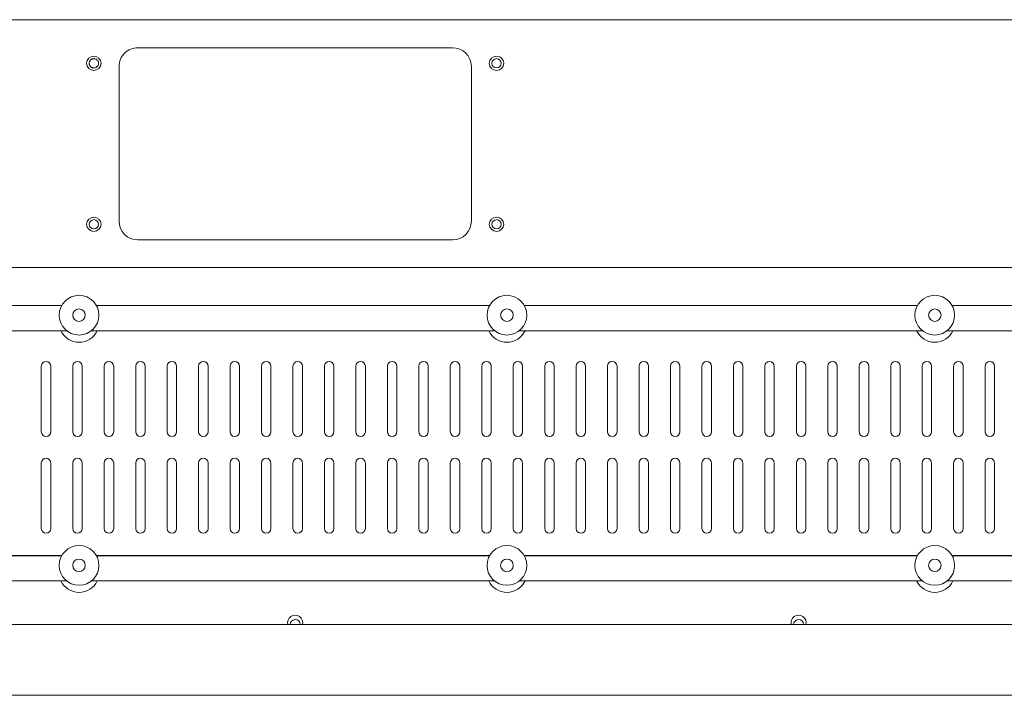
# Model space of a CAD drawing. Units: millimetres. Extents: x -612 to 3044, y -4661 to 6456.
# Drawn here: x 734 to 1047, y 5048 to 5263 of the extents above; entities that cross this region are included whole.
import ezdxf

# ---------------------------------------------------------------- set-up
doc = ezdxf.new("R2010")
doc.units = ezdxf.units.MM
doc.header["$LTSCALE"] = 101.6
doc.layers.get('0').update_dxf_attribs({"lineweight": 18})
doc.layers.add('一般', color=7, linetype='Continuous', lineweight=9)

# ---------------------------------------------------------------- blocks, each defined once
blk = doc.blocks.new('グループ-4')
at = {"layer": '一般', "color": 7, "linetype": 'Continuous', "lineweight": 5}
for p, q in [((-1047.19, 4422.06), (312.41, 4422.06)), ((-417.39, 4413.1), (-317.39, 4413.1)), ((-432.89, 4408.18), (-432.88, 4408.32)), ((-432.88, 4408.03), (-432.89, 4408.18)), ((-432.88, 4408.32), (-432.86, 4408.47)), ((-432.86, 4407.89), (-432.88, 4408.03)), ((-432.86, 4408.47), (-432.82, 4408.61)), ((-432.82, 4407.75), (-432.86, 4407.89)), ((-432.82, 4408.61), (-432.77, 4408.74)), ((-432.77, 4407.61), (-432.82, 4407.75)), ((-432.77, 4408.74), (-432.71, 4408.88)), ((-432.71, 4407.48), (-432.77, 4407.61)), ((-432.71, 4408.88), (-432.63, 4409)), ((-432.63, 4407.36), (-432.71, 4407.48)), ((-432.63, 4409), (-432.55, 4409.12)), ((-432.55, 4407.24), (-432.63, 4407.36)), ((-432.55, 4409.12), (-432.45, 4409.22)), ((-432.45, 4407.13), (-432.55, 4407.24)), ((-432.45, 4409.22), (-432.34, 4409.32)), ((-432.34, 4407.04), (-432.45, 4407.13)), ((-432.34, 4409.32), (-432.22, 4409.41)), ((-432.22, 4406.95), (-432.34, 4407.04)), ((-432.22, 4409.41), (-432.09, 4409.48)), ((-432.09, 4406.88), (-432.22, 4406.95)), ((-432.09, 4409.48), (-431.96, 4409.54)), ((-431.96, 4406.81), (-432.09, 4406.88)), ((-431.96, 4409.54), (-431.82, 4409.59)), ((-431.82, 4406.77), (-431.96, 4406.81)), ((-431.82, 4409.59), (-431.68, 4409.63)), ((-431.68, 4406.73), (-431.82, 4406.77)), ((-431.68, 4409.63), (-431.53, 4409.65)), ((-431.53, 4406.71), (-431.68, 4406.73)), ((-431.53, 4409.65), (-431.39, 4409.66)), ((-431.39, 4406.7), (-431.53, 4406.71)), ((-431.39, 4409.66), (-431.24, 4409.65)), ((-431.24, 4406.71), (-431.39, 4406.7)), ((-431.24, 4409.65), (-431.09, 4409.63)), ((-431.09, 4406.73), (-431.24, 4406.71)), ((-431.09, 4409.63), (-430.95, 4409.59)), ((-430.95, 4406.77), (-431.09, 4406.73)), ((-430.95, 4409.59), (-430.81, 4409.54)), ((-430.81, 4406.81), (-430.95, 4406.77)), ((-430.81, 4409.54), (-430.68, 4409.48)), ((-430.68, 4406.88), (-430.81, 4406.81)), ((-430.68, 4409.48), (-430.55, 4409.41)), ((-430.55, 4406.95), (-430.68, 4406.88)), ((-430.55, 4409.41), (-430.43, 4409.32)), ((-430.43, 4407.04), (-430.55, 4406.95)), ((-430.43, 4409.32), (-430.33, 4409.22)), ((-430.33, 4407.13), (-430.43, 4407.04)), ((-430.33, 4409.22), (-430.23, 4409.12)), ((-430.23, 4407.24), (-430.33, 4407.13)), ((-430.14, 4407.36), (-430.23, 4407.24)), ((-430.15, 4408.99), (-430.06, 4408.88)), ((-430.14, 4409), (-430.06, 4408.88)), ((-430.06, 4407.48), (-430.14, 4407.36)), ((-430.06, 4408.88), (-430, 4408.74)), ((-430, 4407.61), (-430.06, 4407.48)), ((-430, 4408.74), (-429.95, 4408.61)), ((-429.95, 4407.75), (-430, 4407.61)), ((-429.95, 4408.61), (-429.92, 4408.47)), ((-429.92, 4407.89), (-429.95, 4407.75)), ((-429.92, 4408.47), (-429.89, 4408.32)), ((-429.89, 4408.03), (-429.92, 4407.89)), ((-429.89, 4408.32), (-429.89, 4408.18)), ((-429.89, 4408.18), (-429.89, 4408.03)), ((-423.39, 4357.95), (-423.39, 4407.19)), ((-311.39, 4407.19), (-311.39, 4357.95)), ((-317.39, 4352.05), (-417.39, 4352.05)), ((312.41, 4343.27), (-1047.19, 4343.27)), ((-441.64, 4331.13), (-566.53, 4331.13)), ((-305.64, 4331.13), (-430.53, 4331.13)), ((-169.64, 4331.13), (-294.53, 4331.13)), ((-33.64, 4331.13), (-158.53, 4331.13)), ((-440.05, 4323.13), (-568.13, 4323.13)), ((-304.05, 4323.13), (-432.13, 4323.13)), ((-168.05, 4323.13), (-296.13, 4323.13)), ((-32.05, 4323.13), (-160.13, 4323.13)), ((-448.09, 4290.96), (-448.09, 4311.85)), ((-445.09, 4311.85), (-445.09, 4290.96)), ((-438.09, 4290.96), (-438.09, 4311.85)), ((-435.09, 4311.85), (-435.09, 4290.96)), ((-428.09, 4290.96), (-428.09, 4311.85)), ((-425.09, 4311.85), (-425.09, 4290.96)), ((-418.09, 4290.96), (-418.09, 4311.85)), ((-415.09, 4311.85), (-415.09, 4290.96)), ((-408.09, 4290.96), (-408.09, 4311.85)), ((-405.09, 4311.85), (-405.09, 4290.96)), ((-398.09, 4290.96), (-398.09, 4311.85)), ((-395.09, 4311.85), (-395.09, 4290.96)), ((-388.09, 4290.96), (-388.09, 4311.85)), ((-385.09, 4311.85), (-385.09, 4290.96)), ((-378.09, 4290.96), (-378.09, 4311.85)), ((-375.09, 4311.85), (-375.09, 4290.96)), ((-368.09, 4290.96), (-368.09, 4311.85)), ((-365.09, 4311.85), (-365.09, 4290.96)), ((-358.09, 4290.96), (-358.09, 4311.85)), ((-355.09, 4311.85), (-355.09, 4290.96)), ((-348.09, 4290.96), (-348.09, 4311.85)), ((-345.09, 4311.85), (-345.09, 4290.96)), ((-338.09, 4290.96), (-338.09, 4311.85)), ((-335.09, 4311.85), (-335.09, 4290.96)), ((-328.09, 4290.96), (-328.09, 4311.85)), ((-325.09, 4311.85), (-325.09, 4290.96)), ((-318.09, 4290.96), (-318.09, 4311.85)), ((-315.09, 4311.85), (-315.09, 4290.96)), ((-308.09, 4290.96), (-308.09, 4311.85)), ((-305.09, 4311.85), (-305.09, 4290.96)), ((-298.09, 4290.96), (-298.09, 4311.85)), ((-295.09, 4311.85), (-295.09, 4290.96)), ((-288.09, 4290.96), (-288.09, 4311.85)), ((-285.09, 4311.85), (-285.09, 4290.96)), ((-278.09, 4290.96), (-278.09, 4311.85)), ((-275.09, 4311.85), (-275.09, 4290.96)), ((-268.09, 4290.96), (-268.09, 4311.85)), ((-265.09, 4311.85), (-265.09, 4290.96)), ((-258.09, 4290.96), (-258.09, 4311.85)), ((-255.09, 4311.85), (-255.09, 4290.96)), ((-248.09, 4290.96), (-248.09, 4311.85)), ((-245.09, 4311.85), (-245.09, 4290.96)), ((-238.09, 4290.96), (-238.09, 4311.85)), ((-235.09, 4311.85), (-235.09, 4290.96)), ((-228.09, 4290.96), (-228.09, 4311.85)), ((-225.09, 4311.85), (-225.09, 4290.96)), ((-218.09, 4290.96), (-218.09, 4311.85)), ((-215.09, 4311.85), (-215.09, 4290.96)), ((-208.09, 4290.96), (-208.09, 4311.85)), ((-205.09, 4311.85), (-205.09, 4290.96)), ((-198.09, 4290.96), (-198.09, 4311.85)), ((-195.09, 4311.85), (-195.09, 4290.96)), ((-188.09, 4290.96), (-188.09, 4311.85)), ((-185.09, 4311.85), (-185.09, 4290.96)), ((-178.09, 4290.96), (-178.09, 4311.85)), ((-175.09, 4311.85), (-175.09, 4290.96)), ((-168.09, 4290.96), (-168.09, 4311.85)), ((-165.09, 4311.85), (-165.09, 4290.96)), ((-158.09, 4290.96), (-158.09, 4311.85)), ((-155.09, 4311.85), (-155.09, 4290.96)), ((-148.09, 4290.96), (-148.09, 4311.85)), ((-145.09, 4311.85), (-145.09, 4290.96)), ((-448.09, 4260.16), (-448.09, 4281.05)), ((-445.09, 4281.05), (-445.09, 4260.16)), ((-438.09, 4260.16), (-438.09, 4281.05)), ((-435.09, 4281.05), (-435.09, 4260.16)), ((-428.09, 4260.16), (-428.09, 4281.05)), ((-425.09, 4281.05), (-425.09, 4260.16)), ((-418.09, 4260.16), (-418.09, 4281.05)), ((-415.09, 4281.05), (-415.09, 4260.16)), ((-408.09, 4260.16), (-408.09, 4281.05)), ((-405.09, 4281.05), (-405.09, 4260.16)), ((-398.09, 4260.16), (-398.09, 4281.05)), ((-395.09, 4281.05), (-395.09, 4260.16)), ((-388.09, 4260.16), (-388.09, 4281.05)), ((-385.09, 4281.05), (-385.09, 4260.16)), ((-378.09, 4260.16), (-378.09, 4281.05)), ((-375.09, 4281.05), (-375.09, 4260.16)), ((-368.09, 4260.16), (-368.09, 4281.05)), ((-365.09, 4281.05), (-365.09, 4260.16)), ((-358.09, 4260.16), (-358.09, 4281.05)), ((-355.09, 4281.05), (-355.09, 4260.16)), ((-348.09, 4260.16), (-348.09, 4281.05)), ((-345.09, 4281.05), (-345.09, 4260.16)), ((-338.09, 4260.16), (-338.09, 4281.05)), ((-335.09, 4281.05), (-335.09, 4260.16)), ((-328.09, 4260.16), (-328.09, 4281.05)), ((-325.09, 4281.05), (-325.09, 4260.16)), ((-318.09, 4260.16), (-318.09, 4281.05)), ((-315.09, 4281.05), (-315.09, 4260.16)), ((-308.09, 4260.16), (-308.09, 4281.05)), ((-305.09, 4281.05), (-305.09, 4260.16)), ((-298.09, 4260.16), (-298.09, 4281.05)), ((-295.09, 4281.05), (-295.09, 4260.16)), ((-288.09, 4260.16), (-288.09, 4281.05)), ((-285.09, 4281.05), (-285.09, 4260.16)), ((-278.09, 4260.16), (-278.09, 4281.05)), ((-275.09, 4281.05), (-275.09, 4260.16)), ((-268.09, 4260.16), (-268.09, 4281.05)), ((-265.09, 4281.05), (-265.09, 4260.16)), ((-258.09, 4260.16), (-258.09, 4281.05)), ((-255.09, 4281.05), (-255.09, 4260.16)), ((-248.09, 4260.16), (-248.09, 4281.05)), ((-245.09, 4281.05), (-245.09, 4260.16)), ((-238.09, 4260.16), (-238.09, 4281.05)), ((-235.09, 4281.05), (-235.09, 4260.16)), ((-228.09, 4260.16), (-228.09, 4281.05)), ((-225.09, 4281.05), (-225.09, 4260.16)), ((-218.09, 4260.16), (-218.09, 4281.05)), ((-215.09, 4281.05), (-215.09, 4260.16)), ((-208.09, 4260.16), (-208.09, 4281.05)), ((-205.09, 4281.05), (-205.09, 4260.16)), ((-198.09, 4260.16), (-198.09, 4281.05)), ((-195.09, 4281.05), (-195.09, 4260.16)), ((-188.09, 4260.16), (-188.09, 4281.05)), ((-185.09, 4281.05), (-185.09, 4260.16)), ((-178.09, 4260.16), (-178.09, 4281.05)), ((-175.09, 4281.05), (-175.09, 4260.16)), ((-168.09, 4260.16), (-168.09, 4281.05)), ((-165.09, 4281.05), (-165.09, 4260.16)), ((-158.09, 4260.16), (-158.09, 4281.05)), ((-155.09, 4281.05), (-155.09, 4260.16)), ((-148.09, 4260.16), (-148.09, 4281.05)), ((-145.09, 4281.05), (-145.09, 4260.16)), ((-441.64, 4251.57), (-566.53, 4251.57)), ((-441.64, 4251.53), (-566.53, 4251.53)), ((-305.64, 4251.57), (-430.53, 4251.57)), ((-305.64, 4251.53), (-430.53, 4251.53)), ((-169.64, 4251.57), (-294.53, 4251.57)), ((-169.64, 4251.53), (-294.53, 4251.53)), ((-33.64, 4251.57), (-158.53, 4251.57)), ((-33.64, 4251.53), (-158.53, 4251.53)), ((-440.05, 4243.53), (-568.13, 4243.53)), ((-440.09, 4243.57), (-567.19, 4243.57)), ((-304.05, 4243.53), (-432.13, 4243.53)), ((-304.09, 4243.57), (-432.08, 4243.57)), ((-168.05, 4243.53), (-296.13, 4243.53)), ((-168.09, 4243.57), (-296.08, 4243.57)), ((-32.05, 4243.53), (-160.13, 4243.53)), ((-32.09, 4243.57), (-160.08, 4243.57)), ((-1048.89, 4229.64), (314.11, 4229.64)), ((-1070.22, 4207.14), (324.11, 4207.14))]:
    blk.add_line(p, q, dxfattribs=at)
for centre, radius in [((-436.09, 4328.07), 6.32), ((-300.09, 4328.07), 6.32), ((-164.09, 4328.07), 6.32), ((-436.09, 4328.07), 1.99), ((-300.09, 4328.07), 1.99), ((-164.09, 4328.07), 1.99), ((-436.09, 4248.47), 6.32), ((-300.09, 4248.47), 6.32), ((-164.09, 4248.47), 6.32), ((-436.09, 4248.47), 1.99), ((-300.09, 4248.47), 1.99), ((-164.09, 4248.47), 1.99)]:
    blk.add_circle(centre, radius, dxfattribs=at)
for centre, radius, start, end in [((-417.44, 4407.15), 5.95, 89.521, 179.6019), ((-317.34, 4407.15), 5.96, 0.4481, 90.429), ((-417.43, 4358), 5.96, 180.4481, 270.429), ((-317.34, 4358), 5.96, 269.5688, 359.5541), ((-436.09, 4325.82), 6.36, 205.0086, 334.9914), ((-300.09, 4325.82), 6.36, 205.0086, 334.9914), ((-164.09, 4325.82), 6.36, 205.0086, 334.9914), ((-446.59, 4311.84), 1.5, 0.0004, 179.6844), ((-436.59, 4311.84), 1.5, 0.0004, 179.6844), ((-426.59, 4311.84), 1.5, 0.0004, 179.6844), ((-416.59, 4311.84), 1.5, 0.0004, 179.6844), ((-406.59, 4311.84), 1.5, 0.0004, 179.6844), ((-396.59, 4311.84), 1.5, 0.0004, 179.6844), ((-386.59, 4311.84), 1.5, 0.0004, 179.6844), ((-376.59, 4311.84), 1.5, 0.0004, 179.6844), ((-366.59, 4311.84), 1.5, 0.0004, 179.6844), ((-356.59, 4311.84), 1.5, 0.0004, 179.6844), ((-346.59, 4311.84), 1.5, 0.0004, 179.6844), ((-336.59, 4311.84), 1.5, 0.0004, 179.6844), ((-326.59, 4311.84), 1.5, 0.0004, 179.6844), ((-316.59, 4311.84), 1.5, 0.0004, 179.6844), ((-306.59, 4311.84), 1.5, 0.0004, 179.6844), ((-296.59, 4311.84), 1.5, 0.0004, 179.6844), ((-286.59, 4311.84), 1.5, 0.0004, 179.6844), ((-276.59, 4311.84), 1.5, 0.0004, 179.6844), ((-266.59, 4311.84), 1.5, 0.0004, 179.6844), ((-256.59, 4311.84), 1.5, 0.0004, 179.6844), ((-246.59, 4311.84), 1.5, 0.0004, 179.6844), ((-236.59, 4311.84), 1.5, 0.0004, 179.6844), ((-226.59, 4311.84), 1.5, 0.0004, 179.6844), ((-216.59, 4311.84), 1.5, 0.0004, 179.6844), ((-206.59, 4311.84), 1.5, 0.0004, 179.6844), ((-196.59, 4311.84), 1.5, 0.0004, 179.6844), ((-186.59, 4311.84), 1.5, 0.0004, 179.6844), ((-176.59, 4311.84), 1.5, 0.0004, 179.6844), ((-166.59, 4311.84), 1.5, 0.0004, 179.6844), ((-156.59, 4311.84), 1.5, 0.0004, 179.6844), ((-146.59, 4311.84), 1.5, 0.0004, 179.6844), ((-446.59, 4290.97), 1.5, 180.3161, 359.6839), ((-436.59, 4290.97), 1.5, 180.3161, 359.6839), ((-426.59, 4290.97), 1.5, 180.3161, 359.6839), ((-416.59, 4290.97), 1.5, 180.3161, 359.6839), ((-406.59, 4290.97), 1.5, 180.3161, 359.6839), ((-396.59, 4290.97), 1.5, 180.3161, 359.6839), ((-386.59, 4290.97), 1.5, 180.3161, 359.6839), ((-376.59, 4290.97), 1.5, 180.3161, 359.6839), ((-366.59, 4290.97), 1.5, 180.3161, 359.6839), ((-356.59, 4290.97), 1.5, 180.3161, 359.6839), ((-346.59, 4290.97), 1.5, 180.3161, 359.6839), ((-336.59, 4290.97), 1.5, 180.3161, 359.6839), ((-326.59, 4290.97), 1.5, 180.3161, 359.6839), ((-316.59, 4290.97), 1.5, 180.3161, 359.6839), ((-306.59, 4290.97), 1.5, 180.3161, 359.6839), ((-296.59, 4290.97), 1.5, 180.3161, 359.6839), ((-286.59, 4290.97), 1.5, 180.3161, 359.6839), ((-276.59, 4290.97), 1.5, 180.3161, 359.6839), ((-266.59, 4290.97), 1.5, 180.3161, 359.6839), ((-256.59, 4290.97), 1.5, 180.3161, 359.6839), ((-246.59, 4290.97), 1.5, 180.3161, 359.6839), ((-236.59, 4290.97), 1.5, 180.3161, 359.6839), ((-226.59, 4290.97), 1.5, 180.3161, 359.6839), ((-216.59, 4290.97), 1.5, 180.3161, 359.6839), ((-206.59, 4290.97), 1.5, 180.3161, 359.6839), ((-196.59, 4290.97), 1.5, 180.3161, 359.6839), ((-186.59, 4290.97), 1.5, 180.3161, 359.6839), ((-176.59, 4290.97), 1.5, 180.3161, 359.6839), ((-166.59, 4290.97), 1.5, 180.3161, 359.6839), ((-156.59, 4290.97), 1.5, 180.3161, 359.6839), ((-146.59, 4290.97), 1.5, 180.3161, 359.6839), ((-446.59, 4281.04), 1.5, 0.0004, 179.6844), ((-436.59, 4281.04), 1.5, 0.0004, 179.6844), ((-426.59, 4281.04), 1.5, 0.0004, 179.6844), ((-416.59, 4281.04), 1.5, 0.0004, 179.6844), ((-406.59, 4281.04), 1.5, 0.0004, 179.6844), ((-396.59, 4281.04), 1.5, 0.0004, 179.6844), ((-386.59, 4281.04), 1.5, 0.0004, 179.6844), ((-376.59, 4281.04), 1.5, 0.0004, 179.6844), ((-366.59, 4281.04), 1.5, 0.0004, 179.6844), ((-356.59, 4281.04), 1.5, 0.0004, 179.6844), ((-346.59, 4281.04), 1.5, 0.0004, 179.6844), ((-336.59, 4281.04), 1.5, 0.0004, 179.6844), ((-326.59, 4281.04), 1.5, 0.0004, 179.6844), ((-316.59, 4281.04), 1.5, 0.0004, 179.6844), ((-306.59, 4281.04), 1.5, 0.0004, 179.6844), ((-296.59, 4281.04), 1.5, 0.0004, 179.6844), ((-286.59, 4281.04), 1.5, 0.0004, 179.6844), ((-276.59, 4281.04), 1.5, 0.0004, 179.6844), ((-266.59, 4281.04), 1.5, 0.0004, 179.6844), ((-256.59, 4281.04), 1.5, 0.0004, 179.6844), ((-246.59, 4281.04), 1.5, 0.0004, 179.6844), ((-236.59, 4281.04), 1.5, 0.0004, 179.6844), ((-226.59, 4281.04), 1.5, 0.0004, 179.6844), ((-216.59, 4281.04), 1.5, 0.0004, 179.6844), ((-206.59, 4281.04), 1.5, 0.0004, 179.6844), ((-196.59, 4281.04), 1.5, 0.0004, 179.6844), ((-186.59, 4281.04), 1.5, 0.0004, 179.6844), ((-176.59, 4281.04), 1.5, 0.0004, 179.6844), ((-166.59, 4281.04), 1.5, 0.0004, 179.6844), ((-156.59, 4281.04), 1.5, 0.0004, 179.6844), ((-146.59, 4281.04), 1.5, 0.0004, 179.6844), ((-446.59, 4260.17), 1.5, 180.3161, 359.6839), ((-436.59, 4260.17), 1.5, 180.3161, 359.6839), ((-426.59, 4260.17), 1.5, 180.3161, 359.6839), ((-416.59, 4260.17), 1.5, 180.3161, 359.6839), ((-406.59, 4260.17), 1.5, 180.3161, 359.6839), ((-396.59, 4260.17), 1.5, 180.3161, 359.6839), ((-386.59, 4260.17), 1.5, 180.3161, 359.6839), ((-376.59, 4260.17), 1.5, 180.3161, 359.6839), ((-366.59, 4260.17), 1.5, 180.3161, 359.6839), ((-356.59, 4260.17), 1.5, 180.3161, 359.6839), ((-346.59, 4260.17), 1.5, 180.3161, 359.6839), ((-336.59, 4260.17), 1.5, 180.3161, 359.6839), ((-326.59, 4260.17), 1.5, 180.3161, 359.6839), ((-316.59, 4260.17), 1.5, 180.3161, 359.6839), ((-306.59, 4260.17), 1.5, 180.3161, 359.6839), ((-296.59, 4260.17), 1.5, 180.3161, 359.6839), ((-286.59, 4260.17), 1.5, 180.3161, 359.6839), ((-276.59, 4260.17), 1.5, 180.3161, 359.6839), ((-266.59, 4260.17), 1.5, 180.3161, 359.6839), ((-256.59, 4260.17), 1.5, 180.3161, 359.6839), ((-246.59, 4260.17), 1.5, 180.3161, 359.6839), ((-236.59, 4260.17), 1.5, 180.3161, 359.6839), ((-226.59, 4260.17), 1.5, 180.3161, 359.6839), ((-216.59, 4260.17), 1.5, 180.3161, 359.6839), ((-206.59, 4260.17), 1.5, 180.3161, 359.6839), ((-196.59, 4260.17), 1.5, 180.3161, 359.6839), ((-186.59, 4260.17), 1.5, 180.3161, 359.6839), ((-176.59, 4260.17), 1.5, 180.3161, 359.6839), ((-166.59, 4260.17), 1.5, 180.3161, 359.6839), ((-156.59, 4260.17), 1.5, 180.3161, 359.6839), ((-146.59, 4260.17), 1.5, 180.3161, 359.6839), ((-436.09, 4246.22), 6.36, 205.0086, 334.9914), ((-300.09, 4246.22), 6.36, 205.0086, 334.9914), ((-164.09, 4246.22), 6.36, 205.0086, 334.9914), ((-367.39, 4230.29), 2.4, 344.3313, 195.6687), ((-207.39, 4230.29), 2.4, 344.3313, 195.6687), ((-367.38, 4229.64), 1.59, 1.1929, 180.128), ((-207.38, 4229.64), 1.59, 1.1929, 180.128)]:
    blk.add_arc(centre, radius, start, end, dxfattribs=at)
for centre, major_axis in [((-431.39, 4408.18), (2.3, 0)), ((-303.39, 4408.18), (2.3, 0)), ((-303.39, 4408.18), (1.5, 0)), ((-431.39, 4356.97), (2.3, 0)), ((-431.39, 4356.97), (1.5, 0)), ((-303.39, 4356.97), (2.3, 0)), ((-303.39, 4356.97), (1.5, 0))]:
    blk.add_ellipse(centre, major_axis=major_axis, ratio=0.984808, dxfattribs=at)

msp = doc.modelspace()

# ---------------------------------------------------------------- block references
at = {"color": 7}
msp.add_blockref('グループ-4', (1189, 841), dxfattribs=at)

doc.saveas('drawing.dxf')
